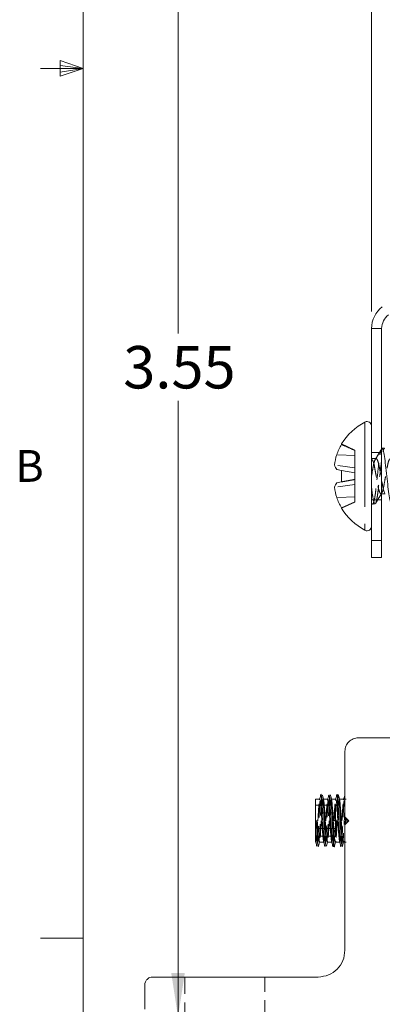
# Model space of a CAD drawing. Units: inches. Extents: x 3 to 133, y 2 to 87.
# Drawn here: x 4 to 12, y 22 to 45 of the extents above; entities that cross this region are included whole.
import ezdxf

# ---------------------------------------------------------------- set-up
doc = ezdxf.new("R2010")
doc.units = ezdxf.units.IN
doc.header["$LTSCALE"] = 8
doc.header["$MEASUREMENT"] = 0
doc.linetypes.add('HIDDEN', pattern=[0.075, 0.05, -0.025])
doc.linetypes.add('PHANTOM', pattern=[0.5, 0.25, -0.05, 0.05, -0.05, 0.05, -0.05])
doc.styles.add('SLDTEXTSTYLE0', font='TXT', dxfattribs={"width": 0.75})
doc.dimstyles.new('SLDDIMSTYLE2', dxfattribs={"dimtxt": 1, "dimasz": 1.04, "dimexe": 0, "dimexo": 0.0625, "dimgap": 0.25, "dimtad": 0, "dimtih": 1, "dimtoh": 1, "dimlfac": 0.125, "dimrnd": 1e-09, "dimzin": 12, "dimdsep": 46, "dimtxsty": 'SLDTEXTSTYLE0', "dimsah": 1, "dimcen": 0.09, "dimadec": 0, "dimazin": 3, "dimtfac": 1, "dimtofl": 0, "dimtmove": 0, "dimatfit": 3, "dimfxl": 0, "dimfrac": 2, "dimtolj": 1, "dimtzin": 12, "dimarcsym": 0})

# ---------------------------------------------------------------- blocks, each defined once
blk = doc.blocks.new('_D_7')
at = {"color": 7, "linetype": 'Continuous', "lineweight": 0}
for p, q in [((28.297, 32.211), (28.297, 18.327)), ((6.467, 21.568), (6.467, 18.327)), ((6.467, 19.327), (15.87, 19.327)), ((28.297, 19.327), (18.456, 19.327))]:
    blk.add_line(p, q, dxfattribs=at)
for points in [[(6.467, 19.327), (7.507, 19.167), (7.507, 19.487)], [(28.297, 19.327), (27.257, 19.487), (27.257, 19.167)]]:
    blk.add_solid(points, dxfattribs=at)
at = {"color": 7, "linetype": 'Continuous', "lineweight": 0, "insert": (15.87, 19.822), "char_height": 1, "attachment_point": 1, "style": 'SLDTEXTSTYLE0'}
blk.add_mtext('2.73', dxfattribs=at)
blk = doc.blocks.new('_D_8')
at = {"color": 7, "linetype": 'Continuous', "lineweight": 0}
for p, q in [((14.857, 50.211), (6.252, 50.211)), ((7.252, 50.211), (7.252, 37.896)), ((7.252, 21.779), (7.252, 36.309))]:
    blk.add_line(p, q, dxfattribs=at)
for points in [[(7.252, 50.211), (7.092, 49.171), (7.412, 49.171)], [(7.252, 21.779), (7.412, 22.819), (7.092, 22.819)]]:
    blk.add_solid(points, dxfattribs=at)
at = {"color": 7, "linetype": 'Continuous', "lineweight": 0, "insert": (5.959, 37.598), "char_height": 1, "attachment_point": 1, "style": 'SLDTEXTSTYLE0'}
blk.add_mtext('3.55', dxfattribs=at)
blk = doc.blocks.new('_D_10')
at = {"color": 7, "linetype": 'Continuous', "lineweight": 0}
for p, q in [((11.817, 38.411), (11.817, 53.424)), ((28.297, 38.411), (28.297, 53.424)), ((11.817, 52.424), (18.683, 52.424)), ((28.297, 52.424), (21.269, 52.424))]:
    blk.add_line(p, q, dxfattribs=at)
for points in [[(11.817, 52.424), (12.857, 52.264), (12.857, 52.584)], [(28.297, 52.424), (27.257, 52.584), (27.257, 52.264)]]:
    blk.add_solid(points, dxfattribs=at)
at = {"color": 7, "linetype": 'Continuous', "lineweight": 0, "insert": (18.683, 52.92), "char_height": 1, "attachment_point": 1, "style": 'SLDTEXTSTYLE0'}
blk.add_mtext('2.06', dxfattribs=at)

msp = doc.modelspace()

# ---------------------------------------------------------------- linework, layer by layer
at = {"color": 7, "linetype": 'Continuous', "lineweight": 0}
for p, q in [((5.01, 85.1366), (5.01, 3.1366)), ((5.01, 44.1366), (4.01, 44.1366)), ((4.4726, 44.3287), (4.4726, 43.956)), ((5.01, 44.1366), (4.4726, 44.3287)), ((5.01, 44.1366), (4.4726, 44.2089)), ((5.01, 44.1366), (4.4726, 44.0541)), ((5.01, 44.1366), (4.4726, 43.956)), ((5.01, 23.6366), (4.01, 23.6366))]:
    msp.add_line(p, q, dxfattribs=at)
at = {"color": 7, "linetype": 'Continuous', "lineweight": 15}
for p, q in [((11.8172, 38.0106), (11.8172, 33.0106)), ((12.0572, 38.0106), (12.0572, 33.0106)), ((11.1122, 35.289), (11.1122, 35.2771)), ((12.0672, 35.1866), (12.0572, 35.1693)), ((12.1227, 35.1866), (12.0672, 35.1866)), ((10.9964, 34.6849), (11.1122, 34.6644)), ((11.1122, 34.6644), (11.1122, 34.3968)), ((11.1122, 34.3968), (10.9964, 34.3764)), ((12.0572, 34.1152), (12.141, 34.1152)), ((11.1122, 33.7841), (11.1122, 33.7722)), ((11.8172, 32.6106), (11.8172, 33.0106)), ((12.0572, 33.0106), (12.0572, 32.6106)), ((12.0572, 32.6106), (11.8172, 32.6106)), ((13.0808, 28.3621), (11.506, 28.3621)), ((11.191, 28.0471), (11.191, 26.5038)), ((11.1847, 27.0089), (11.1879, 27.0162)), ((10.5997, 26.9133), (10.4971, 26.9133)), ((10.7887, 26.9133), (10.6842, 26.9133)), ((10.9776, 26.9133), (10.8732, 26.9133)), ((11.191, 26.9133), (11.0621, 26.9133)), ((11.191, 26.5038), (11.2855, 26.4093)), ((11.2138, 26.4093), (11.2096, 26.4853)), ((10.5139, 26.4093), (10.4981, 26.4093)), ((10.5383, 26.4093), (10.5139, 26.4093)), ((11.2855, 26.4093), (11.191, 26.3148)), ((11.191, 26.3148), (11.191, 23.3542)), ((11.2177, 26.3415), (11.2138, 26.4093)), ((11.2361, 26.4588), (11.2403, 26.3641)), ((11.269, 26.4258), (11.2705, 26.3942)), ((10.5856, 25.9054), (10.69, 25.9054)), ((10.7745, 25.9054), (10.879, 25.9054)), ((10.9635, 25.9054), (11.068, 25.9054)), ((11.1525, 25.9054), (11.191, 25.9054)), ((6.4666, 22.5353), (6.4666, 21.9684)), ((10.5611, 22.7243), (6.6556, 22.7243))]:
    msp.add_line(p, q, dxfattribs=at)
at = {"color": 8, "linetype": 'PHANTOM', "lineweight": 0}
for p, q in [((12.0572, 38.0106), (11.8172, 38.0106)), ((11.6639, 35.8064), (11.6639, 33.2548)), ((11.8172, 33.0106), (12.0572, 33.0106))]:
    msp.add_line(p, q, dxfattribs=at)
at = {"color": 7, "linetype": 'HIDDEN', "lineweight": 0}
for p, q in [((11.8172, 38.0106), (12.0572, 38.0106)), ((11.6639, 34.5306), (11.6639, 35.8064)), ((11.4229, 35.1442), (11.1122, 35.289)), ((11.4229, 35.139), (11.4229, 35.1442)), ((11.4229, 35.0187), (11.4229, 35.139)), ((12.0572, 35.0906), (11.8172, 35.0906)), ((12.0572, 35.1693), (11.9283, 34.9461)), ((11.4229, 35.0187), (10.9964, 35.0337)), ((11.4229, 34.7295), (11.4229, 35.0187)), ((11.9283, 34.9461), (11.8172, 34.9461)), ((11.8527, 34.8946), (11.8203, 34.9452)), ((11.4229, 34.7295), (10.946, 34.7938)), ((11.4229, 34.6097), (11.1122, 34.6644)), ((11.4229, 34.6097), (11.4229, 34.7295)), ((11.4229, 34.4516), (11.4229, 34.6097)), ((11.4229, 34.3318), (11.4229, 34.4516)), ((11.4229, 34.3318), (10.946, 34.2674)), ((11.4229, 34.0425), (11.4229, 34.3318)), ((11.4229, 34.0425), (10.9964, 34.0276)), ((11.4229, 33.9222), (11.1122, 33.7841)), ((11.1122, 33.7722), (11.4229, 33.9171)), ((11.4229, 33.9222), (11.4229, 34.0425)), ((11.4229, 33.9171), (11.4229, 33.9222)), ((11.8172, 33.9706), (12.0572, 33.9706)), ((12.0394, 34.1152), (12.0572, 34.1152)), ((11.8172, 33.8746), (11.9005, 33.8746)), ((12.0572, 33.0106), (11.8172, 33.0106)), ((10.4981, 26.773), (10.9706, 26.773)), ((10.5955, 26.9133), (10.5918, 26.8971)), ((10.6842, 26.9133), (10.68, 26.9133)), ((10.688, 26.8877), (10.68, 26.9132)), ((10.688, 26.8877), (10.68, 26.9132)), ((10.7845, 26.9133), (10.7796, 26.8918)), ((10.7802, 26.8862), (10.7887, 26.9132)), ((10.7802, 26.8862), (10.7887, 26.9132)), ((10.7802, 26.8862), (10.7887, 26.9132)), ((10.8732, 26.9133), (10.869, 26.9133)), ((10.9735, 26.9133), (10.9693, 26.8951)), ((10.9699, 26.8886), (10.9776, 26.9133)), ((10.9699, 26.8886), (10.9776, 26.9133)), ((10.9699, 26.8886), (10.9776, 26.9133)), ((10.9706, 26.5912), (10.9706, 26.773)), ((11.0621, 26.9133), (11.058, 26.9133)), ((11.1625, 26.9133), (11.1588, 26.8974)), ((11.2192, 26.9133), (11.191, 26.9133)), ((10.9706, 26.5912), (10.4981, 26.5912)), ((10.9706, 26.2275), (10.9706, 26.5912)), ((11.1945, 26.3183), (11.2043, 26.4906)), ((10.9706, 26.2275), (10.4981, 26.2275)), ((10.9706, 26.0456), (10.9706, 26.2275)), ((11.2855, 26.4093), (11.1945, 26.3183)), ((11.2855, 26.4093), (11.1945, 26.3183)), ((10.9706, 26.0456), (10.4981, 26.0456)), ((10.5929, 25.929), (10.5856, 25.9054)), ((10.5897, 25.9054), (10.5933, 25.9211)), ((10.686, 25.9315), (10.6942, 25.9054)), ((10.69, 25.9054), (10.6942, 25.9054)), ((10.7787, 25.9054), (10.7829, 25.9236)), ((10.879, 25.9054), (10.8831, 25.9054)), ((10.9718, 25.932), (10.9635, 25.9054)), ((10.9718, 25.932), (10.9635, 25.9054)), ((10.9677, 25.9054), (10.9722, 25.9252)), ((11.065, 25.9283), (11.0721, 25.9054)), ((11.068, 25.9054), (11.0721, 25.9054)), ((11.1566, 25.9054), (11.1613, 25.9255)), ((11.191, 25.9054), (11.2192, 25.9054)), ((7.4115, 22.7253), (7.4115, 21.7784)), ((9.3013, 21.7784), (9.3013, 22.7253))]:
    msp.add_line(p, q, dxfattribs=at)
at = {"color": 7, "linetype": 'Continuous', "lineweight": 15}
for centre, radius, start, end in [((12.4572, 38.0106), 0.64, 126.8699, 180), ((12.4572, 38.0106), 0.4, 126.8699, 180), ((12.342, 34.5306), 1.4448, 117.99377, 148.3387), ((11.7128, 35.7143), 0.1044, 0, 117.99377), ((12.36, 34.5342), 1.4522, 149.22905, 159.88131), ((12.1486, 34.6661), 1.2094, 162.30821, 173.93895), ((11.2792, 34.8819), 0.3447, 194.80759, 214.86797), ((11.2792, 34.1793), 0.3447, 145.13203, 165.19241), ((12.1486, 34.3951), 1.2094, 186.06105, 197.69179), ((12.36, 34.5271), 1.4522, 200.11869, 210.77095), ((12.342, 34.5306), 1.4448, 211.6613, 242.00623), ((11.7128, 33.347), 0.1044, 242.00623, 0)]:
    msp.add_arc(centre, radius, start, end, dxfattribs=at)
at = {"color": 7, "linetype": 'HIDDEN', "lineweight": 0}
for points, knots in [([(11.4229, 35.139), (11.3697, 35.1628), (11.2662, 35.209), (11.1626, 35.2548), (11.1122, 35.2771)], [0, 0, 0, 0, 0.5143015, 1, 1, 1, 1]), ([(11.8386, 33.8864), (11.8407, 33.8818), (11.8519, 33.8577), (11.8717, 33.9141), (11.902, 34.053), (11.9271, 34.2737), (11.9561, 34.5302), (11.9851, 34.7894), (12.01, 35.002), (12.033, 35.1285), (12.0444, 35.1459), (12.0465, 35.1492)], [0, 0, 0, 0, 0.031115, 0.163853, 0.3001423, 0.4309429, 0.5660274, 0.7011119, 0.8319126, 0.9682018, 1, 1, 1, 1]), ([(12.0469, 35.1583), (12.0231, 35.1183), (11.9756, 35.0385), (11.9279, 34.9601), (11.9041, 34.921)], [0, 0, 0, 0, 0.50057367, 1, 1, 1, 1]), ([(11.9277, 33.9238), (11.9377, 33.9665), (11.9574, 34.0502), (11.9827, 34.2744), (12.0116, 34.5302), (12.0406, 34.7884), (12.0657, 35.0057), (12.0959, 35.1572), (12.1139, 35.1769), (12.1227, 35.1866)], [0, 0, 0, 0, 0.1454393, 0.2850215, 0.4291752, 0.5733288, 0.7129111, 0.8583503, 1, 1, 1, 1]), ([(11.8172, 34.5306), (11.8269, 34.5856), (11.8462, 34.6937), (11.8713, 34.8316), (11.9015, 34.9274), (11.9194, 34.9399), (11.9283, 34.9461)], [0, 0, 0, 0, 0.2526201, 0.4969632, 0.7519163, 1, 1, 1, 1]), ([(11.8515, 34.8925), (11.8591, 34.8717), (11.8762, 34.8246), (11.8993, 34.6924), (11.9283, 34.531), (11.9573, 34.3675), (11.9824, 34.2297), (12.0126, 34.1339), (12.0305, 34.1214), (12.0394, 34.1152)], [0, 0, 0, 0, 0.11402473, 0.25863884, 0.40815162, 0.5576644, 0.70227851, 0.85317209, 1, 1, 1, 1]), ([(11.9283, 34.9461), (11.9372, 34.9399), (11.9551, 34.9274), (11.9853, 34.8315), (12.0104, 34.6941), (12.0359, 34.5502), (12.0513, 34.464), (12.0572, 34.4309)], [0, 0, 0, 0, 0.2144311, 0.4347999, 0.6459979, 0.8643501, 1, 1, 1, 1]), ([(12.0576, 34.136), (12.0605, 34.1387), (12.0727, 34.1499), (12.0965, 34.2315), (12.1215, 34.367), (12.1505, 34.5308), (12.1795, 34.6937), (12.2046, 34.8316), (12.2348, 34.9274), (12.2528, 34.9399), (12.2616, 34.9461)], [0, 0, 0, 0, 0.0448971, 0.1838915, 0.3171015, 0.4548239, 0.5925463, 0.7257564, 0.8647507, 1, 1, 1, 1]), ([(11.4229, 34.4516), (11.3697, 34.4422), (11.2662, 34.424), (11.1626, 34.4057), (11.1122, 34.3968)], [0, 0, 0, 0, 0.5143015, 1, 1, 1, 1]), ([(11.8172, 34.2846), (11.8259, 34.2077), (11.8434, 34.0532), (11.8737, 33.9127), (11.8956, 33.857), (11.9089, 33.8877), (11.9131, 33.8973)], [0, 0, 0, 0, 0.2900184, 0.5829877, 0.8683233, 1, 1, 1, 1]), ([(11.9123, 33.8847), (11.9365, 33.926), (11.9848, 34.0081), (12.0337, 34.0899), (12.0581, 34.1306)], [0, 0, 0, 0, 0.5017259, 1, 1, 1, 1]), ([(10.5454, 25.8825), (10.5497, 25.9355), (10.559, 26.0487), (10.5744, 26.349), (10.5887, 26.661), (10.6043, 26.9158), (10.6134, 26.9742), (10.6176, 27.0015)], [0, 0, 0, 0, 0.1852197, 0.3955318, 0.6058781, 0.8161965, 1, 1, 1, 1]), ([(10.5524, 26.4093), (10.5563, 26.4753), (10.5637, 26.6038), (10.5722, 26.7164), (10.5762, 26.7632), (10.5764, 26.7656), (10.5764, 26.7656), (10.5764, 26.7656), (10.5764, 26.7656), (10.5764, 26.7656), (10.5764, 26.7657), (10.5764, 26.7659), (10.5764, 26.7662), (10.5765, 26.7668), (10.5766, 26.7681), (10.5768, 26.7706), (10.5772, 26.7756), (10.578, 26.7855), (10.5796, 26.8043), (10.5829, 26.839), (10.5895, 26.8903), (10.5956, 26.926), (10.5997, 26.9132), (10.5997, 26.9132)], [0, 0, 0, 0, 0.2495757, 0.4866187, 0.4992798, 0.4992875, 0.4992951, 0.4993105, 0.4993411, 0.4994024, 0.499525, 0.4997702, 0.5002606, 0.5012413, 0.5032028, 0.5071259, 0.5149719, 0.5306639, 0.5620459, 0.6247935, 0.7501473, 0.9996903, 1, 1, 1, 1]), ([(10.64, 26.927), (10.6387, 26.9178), (10.6326, 26.8725), (10.6201, 26.6566), (10.6059, 26.3498), (10.5898, 26.0374), (10.58, 25.9181), (10.5751, 25.8584)], [0, 0, 0, 0, 0.0599823, 0.2949723, 0.5299933, 0.7649763, 1, 1, 1, 1]), ([(10.7344, 25.8949), (10.7367, 25.9166), (10.7438, 25.983), (10.7578, 26.2273), (10.7714, 26.5458), (10.7883, 26.8239), (10.7982, 26.9856), (10.8046, 26.992), (10.8057, 26.9931)], [0, 0, 0, 0, 0.1029023, 0.3162709, 0.5296127, 0.7429814, 0.9563345, 1, 1, 1, 1]), ([(10.8287, 26.9261), (10.8256, 26.893), (10.8177, 26.8086), (10.8029, 26.5422), (10.7893, 26.2214), (10.7723, 25.9594), (10.7632, 25.8155), (10.7576, 25.8161), (10.7572, 25.8162)], [0, 0, 0, 0, 0.1370387, 0.3493073, 0.561549, 0.7738174, 0.9860541, 1, 1, 1, 1]), ([(10.9096, 25.7965), (10.9146, 25.8188), (10.9246, 25.8634), (10.9402, 26.1096), (10.9552, 26.4177), (10.9706, 26.7362), (10.9808, 26.8694), (10.9859, 26.9361)], [0, 0, 0, 0, 0.2000137, 0.3999985, 0.600006, 0.800003, 1, 1, 1, 1]), ([(11.0325, 27.0232), (11.0275, 27.0042), (11.0174, 26.9663), (11.0021, 26.7282), (10.9867, 26.4194), (10.9717, 26.1108), (10.9578, 25.8861), (10.9496, 25.846), (10.9464, 25.8302)], [0, 0, 0, 0, 0.1769254, 0.3538415, 0.5307576, 0.707683, 0.8845884, 1, 1, 1, 1]), ([(11.1124, 25.8905), (11.1158, 25.9288), (11.1241, 26.021), (11.1391, 26.297), (11.1529, 26.6157), (11.1698, 26.8795), (11.1789, 26.9966), (11.1844, 27.0084), (11.1847, 27.0089)], [0, 0, 0, 0, 0.1495443, 0.3596449, 0.5697304, 0.7798313, 0.9899057, 1, 1, 1, 1]), ([(10.688, 26.8877), (10.6854, 26.8993), (10.6789, 26.9282), (10.6715, 26.9), (10.6679, 26.8748), (10.6679, 26.8748), (10.6679, 26.8748), (10.6679, 26.8748), (10.6679, 26.8747), (10.6679, 26.8747), (10.6679, 26.8745), (10.6678, 26.8741), (10.6678, 26.8734), (10.6676, 26.872), (10.6672, 26.8691), (10.6664, 26.8631), (10.6648, 26.8501), (10.6615, 26.8204), (10.6548, 26.7471), (10.6442, 26.6071), (10.6366, 26.4752), (10.6328, 26.4093)], [0, 0, 0, 0, 0.1425241, 0.3567507, 0.3567573, 0.3567704, 0.3567967, 0.3568493, 0.3569545, 0.3571649, 0.3575856, 0.358427, 0.3601098, 0.3634754, 0.3702066, 0.3836692, 0.4105931, 0.4644284, 0.571985, 0.785983, 1, 1, 1, 1]), ([(10.7414, 26.4093), (10.7452, 26.4753), (10.7527, 26.6039), (10.7612, 26.7166), (10.7652, 26.7634), (10.7654, 26.7658), (10.7654, 26.7658), (10.7654, 26.7658), (10.7654, 26.7658), (10.7654, 26.7659), (10.7654, 26.766), (10.7654, 26.7661), (10.7654, 26.7664), (10.7655, 26.7671), (10.7656, 26.7683), (10.7658, 26.7709), (10.7662, 26.7759), (10.767, 26.7857), (10.7686, 26.8045), (10.7719, 26.8393), (10.7748, 26.8607), (10.7767, 26.875)], [0, 0, 0, 0, 0.33259104, 0.6486942, 0.66573924, 0.66574945, 0.66575966, 0.66578008, 0.66582091, 0.66590259, 0.66606594, 0.66639263, 0.66704602, 0.66835279, 0.67096635, 0.67619347, 0.6866477, 0.70755595, 0.74937007, 0.8329762, 1, 1, 1, 1]), ([(10.8766, 26.889), (10.8741, 26.8999), (10.8677, 26.928), (10.8605, 26.9), (10.8569, 26.8749), (10.8569, 26.8749), (10.8569, 26.8749), (10.8569, 26.8749), (10.8569, 26.8749), (10.8569, 26.8748), (10.8569, 26.8746), (10.8568, 26.8743), (10.8567, 26.8736), (10.8566, 26.8721), (10.8562, 26.8693), (10.8554, 26.8633), (10.8538, 26.8503), (10.8505, 26.8206), (10.8438, 26.7474), (10.8332, 26.6073), (10.8256, 26.4753), (10.8218, 26.4093)], [0, 0, 0, 0, 0.1364709, 0.3519061, 0.3519127, 0.351926, 0.3519524, 0.3520054, 0.3521113, 0.352323, 0.3527465, 0.3535935, 0.3552876, 0.3586757, 0.3654519, 0.3790043, 0.406108, 0.4603028, 0.5685777, 0.7842283, 1, 1, 1, 1]), ([(10.9304, 26.4093), (10.9342, 26.4752), (10.9417, 26.6038), (10.9501, 26.7163), (10.9541, 26.7632), (10.9543, 26.7655), (10.9543, 26.7655), (10.9543, 26.7655), (10.9543, 26.7656), (10.9543, 26.7656), (10.9543, 26.7657), (10.9543, 26.7658), (10.9544, 26.7662), (10.9544, 26.7668), (10.9545, 26.7681), (10.9547, 26.7706), (10.9551, 26.7756), (10.9559, 26.7854), (10.9575, 26.8043), (10.9608, 26.8386), (10.9675, 26.8951), (10.9736, 26.906), (10.9776, 26.9133)], [0, 0, 0, 0, 0.2494769, 0.486534, 0.4991988, 0.4992065, 0.4992141, 0.4992295, 0.4992601, 0.4993215, 0.4994442, 0.4996896, 0.5001803, 0.5011618, 0.5031249, 0.507051, 0.5149032, 0.5306075, 0.5620143, 0.6248112, 0.7502632, 1, 1, 1, 1]), ([(11.0459, 26.8749), (11.0459, 26.8749), (11.0459, 26.8749), (11.0459, 26.8749), (11.0459, 26.8749), (11.0459, 26.8749), (11.0459, 26.8748), (11.0459, 26.8747), (11.0459, 26.8746), (11.0458, 26.8742), (11.0457, 26.8735), (11.0455, 26.8721), (11.0451, 26.8692), (11.0443, 26.8632), (11.0428, 26.8502), (11.0395, 26.8205), (11.0327, 26.7472), (11.0222, 26.6071), (11.0146, 26.4752), (11.0108, 26.4093)], [0, 0, 0, 0, 0.00001022, 0.00003067, 0.00007157, 0.00015336, 0.00031694, 0.00064411, 0.00129845, 0.00260712, 0.00522447, 0.01045918, 0.02092865, 0.04186753, 0.08374357, 0.1674762, 0.33476384, 0.66744398, 1, 1, 1, 1]), ([(11.0653, 26.89), (11.0629, 26.9055), (11.0604, 26.921), (11.058, 26.9132), (11.058, 26.9132)], [0, 0, 0, 0, 0.9982324, 1, 1, 1, 1]), ([(11.1194, 26.4093), (11.1218, 26.4512), (11.1275, 26.5513), (11.1367, 26.6909), (11.1441, 26.7716), (11.1466, 26.8029), (11.1466, 26.8029), (11.1466, 26.8029), (11.1466, 26.8029), (11.1466, 26.803), (11.1466, 26.8031), (11.1467, 26.8033), (11.1467, 26.8037), (11.1468, 26.8046), (11.1469, 26.8063), (11.1472, 26.8096), (11.1477, 26.8163), (11.1489, 26.829), (11.1513, 26.8525), (11.1565, 26.8896), (11.1621, 26.9166), (11.1659, 26.9103), (11.1667, 26.909)], [0, 0, 0, 0, 0.1587391, 0.3800082, 0.5702009, 0.5702067, 0.5702183, 0.5702416, 0.5702882, 0.5703814, 0.5705678, 0.5709406, 0.5716862, 0.5731774, 0.5761598, 0.5821247, 0.5940546, 0.6179146, 0.6656315, 0.7610202, 0.9512133, 1, 1, 1, 1]), ([(11.191, 26.7164), (11.189, 26.6803), (11.1816, 26.5521), (11.1706, 26.2955), (11.1541, 25.9961), (11.1445, 25.8908), (11.1396, 25.8382)], [0, 0, 0, 0, 0.1153431, 0.4102142, 0.7051062, 1, 1, 1, 1]), ([(10.5122, 25.9178), (10.5144, 25.9285), (10.5189, 25.9499), (10.5249, 26.0101), (10.5318, 26.0894), (10.539, 26.1875), (10.5462, 26.2983), (10.5504, 26.3739), (10.5524, 26.4093)], [0, 0, 0, 0, 0.1662313, 0.3331056, 0.4865319, 0.6662279, 0.8436977, 1, 1, 1, 1]), ([(10.6328, 26.4093), (10.629, 26.3434), (10.6215, 26.2148), (10.6131, 26.1021), (10.609, 26.0553), (10.6088, 26.0529), (10.6088, 26.0529), (10.6088, 26.0529), (10.6088, 26.0529), (10.6088, 26.0528), (10.6088, 26.0527), (10.6088, 26.0526), (10.6088, 26.0523), (10.6087, 26.0516), (10.6086, 26.0504), (10.6084, 26.0478), (10.608, 26.0428), (10.6072, 26.033), (10.6056, 26.0142), (10.6024, 25.9794), (10.5995, 25.958), (10.5975, 25.9437)], [0, 0, 0, 0, 0.3325073, 0.6485686, 0.6656308, 0.665641, 0.6656512, 0.6656717, 0.6657125, 0.6657942, 0.6659576, 0.6662844, 0.666938, 0.6682452, 0.6708596, 0.6760884, 0.6865461, 0.7074611, 0.7492888, 0.8329221, 1, 1, 1, 1]), ([(10.686, 25.9315), (10.6887, 25.9197), (10.6953, 25.8904), (10.7027, 25.9187), (10.7063, 25.9438), (10.7063, 25.9438), (10.7063, 25.9439), (10.7063, 25.9439), (10.7063, 25.9439), (10.7063, 25.944), (10.7063, 25.9442), (10.7064, 25.9445), (10.7065, 25.9452), (10.7067, 25.9466), (10.707, 25.9495), (10.7078, 25.9555), (10.7094, 25.9685), (10.7127, 25.9982), (10.7194, 26.0715), (10.73, 26.2115), (10.7376, 26.3434), (10.7414, 26.4093)], [0, 0, 0, 0, 0.145523, 0.3589506, 0.3589571, 0.3589702, 0.3589964, 0.3590488, 0.3591536, 0.3593632, 0.3597824, 0.3606208, 0.3622976, 0.3656512, 0.3723584, 0.3857728, 0.4126004, 0.4662434, 0.5734157, 0.7866821, 1, 1, 1, 1]), ([(10.8218, 26.4093), (10.8179, 26.3433), (10.8122, 26.2441), (10.8041, 26.1287), (10.7999, 26.0773), (10.7979, 26.0539), (10.7978, 26.053), (10.7978, 26.053), (10.7978, 26.053), (10.7978, 26.053), (10.7978, 26.053), (10.7978, 26.0529), (10.7978, 26.0527), (10.7978, 26.0524), (10.7977, 26.0518), (10.7976, 26.0505), (10.7974, 26.048), (10.797, 26.043), (10.7962, 26.0331), (10.7946, 26.0143), (10.7913, 25.9796), (10.7847, 25.9283), (10.7786, 25.8926), (10.7745, 25.9054), (10.7745, 25.9054)], [0, 0, 0, 0, 0.2493841, 0.3742981, 0.4954215, 0.4998487, 0.4998564, 0.499864, 0.4998793, 0.49991, 0.4999712, 0.5000936, 0.5003385, 0.5008283, 0.501808, 0.5037672, 0.5076857, 0.5155226, 0.5311964, 0.5625422, 0.6252171, 0.7504257, 0.9996803, 1, 1, 1, 1]), ([(10.8952, 25.9437), (10.8952, 25.9437), (10.8952, 25.9437), (10.8952, 25.9437), (10.8952, 25.9437), (10.8952, 25.9437), (10.8952, 25.9437), (10.8952, 25.9438), (10.8953, 25.944), (10.8953, 25.9443), (10.8954, 25.945), (10.8956, 25.9465), (10.896, 25.9493), (10.8968, 25.9553), (10.8984, 25.9683), (10.9016, 25.998), (10.9084, 26.0714), (10.919, 26.2115), (10.9266, 26.3434), (10.9304, 26.4093)], [0, 0, 0, 0, 0.0000102, 0.0000307, 0.0000716, 0.0001533, 0.0003169, 0.000644, 0.0012983, 0.0026067, 0.0052237, 0.0104577, 0.0209257, 0.0418616, 0.0837316, 0.1674523, 0.3347159, 0.6674889, 1, 1, 1, 1]), ([(11.0108, 26.4093), (11.0069, 26.3433), (11.0011, 26.244), (10.993, 26.1286), (10.9888, 26.0772), (10.9869, 26.0539), (10.9868, 26.0531), (10.9868, 26.0531), (10.9868, 26.0531), (10.9868, 26.053), (10.9868, 26.053), (10.9868, 26.0529), (10.9868, 26.0528), (10.9868, 26.0524), (10.9867, 26.0518), (10.9866, 26.0505), (10.9864, 26.048), (10.986, 26.043), (10.9852, 26.0331), (10.9836, 26.0143), (10.9803, 25.9795), (10.9774, 25.958), (10.9755, 25.9437)], [0, 0, 0, 0, 0.3319936, 0.4993488, 0.6598798, 0.6657702, 0.6657804, 0.6657907, 0.6658111, 0.6658519, 0.6659336, 0.6660969, 0.6664236, 0.6670769, 0.6683836, 0.6709969, 0.6762235, 0.6866768, 0.7075832, 0.7493935, 0.8329919, 1, 1, 1, 1]), ([(11.065, 25.9283), (11.0673, 25.9181), (11.0736, 25.8908), (11.0807, 25.9187), (11.0842, 25.9438), (11.0842, 25.9438), (11.0842, 25.9438), (11.0842, 25.9438), (11.0842, 25.9439), (11.0842, 25.944), (11.0843, 25.9441), (11.0843, 25.9445), (11.0844, 25.9452), (11.0846, 25.9466), (11.085, 25.9495), (11.0858, 25.9555), (11.0874, 25.9685), (11.0906, 25.9981), (11.0974, 26.0714), (11.108, 26.2115), (11.1156, 26.3434), (11.1194, 26.4093)], [0, 0, 0, 0, 0.1298979, 0.347076, 0.3470827, 0.347096, 0.3471227, 0.347176, 0.3472827, 0.3474961, 0.3479229, 0.3487764, 0.3504835, 0.3538976, 0.3607258, 0.3743823, 0.4016941, 0.456305, 0.5654115, 0.7826283, 1, 1, 1, 1]), ([(10.4981, 25.9184), (10.5005, 25.9099), (10.5029, 25.9013), (10.5052, 25.9055), (10.5053, 25.9055)], [0, 0, 0, 0, 0.9875872, 1, 1, 1, 1]), ([(10.8749, 25.9318), (10.8776, 25.9142), (10.8804, 25.8966), (10.8831, 25.9054), (10.8831, 25.9054)], [0, 0, 0, 0, 0.9982898, 1, 1, 1, 1]), ([(11.1525, 25.9139), (11.154, 25.9104), (11.1568, 25.9039), (11.1593, 25.9222), (11.1605, 25.9306)], [0, 0, 0, 0, 0.5403745, 1, 1, 1, 1])]:
    msp.add_open_spline(points, degree=3, knots=knots, dxfattribs=at)
at = {"color": 7, "linetype": 'Continuous', "lineweight": 15}
for points, knots in [([(12.0672, 35.1866), (12.076, 35.1769), (12.094, 35.1572), (12.1242, 35.0057), (12.1493, 34.7883), (12.1783, 34.5308), (12.2073, 34.2724), (12.2323, 34.0574), (12.2579, 33.9225), (12.2717, 33.9043), (12.2764, 33.8982)], [0, 0, 0, 0, 0.1319181, 0.26736548, 0.39735819, 0.53160826, 0.66585834, 0.79585105, 0.93129843, 1, 1, 1, 1]), ([(12.0572, 34.4309), (12.0608, 34.4103), (12.0739, 34.337), (12.0933, 34.2324), (12.1169, 34.1507), (12.1287, 34.1396), (12.1314, 34.1372)], [0, 0, 0, 0, 0.1431979, 0.5088843, 0.8904496, 1, 1, 1, 1]), ([(10.6177, 27.0101), (10.6134, 26.9912), (10.606, 26.9589), (10.5986, 26.9267), (10.5955, 26.9133)], [0, 0, 0, 0, 0.5843156, 1, 1, 1, 1]), ([(10.6176, 27.0015), (10.6183, 27.0069), (10.6238, 27.0549), (10.6357, 27.0001), (10.6495, 26.8264), (10.6662, 26.5342), (10.6799, 26.2121), (10.6968, 25.9468), (10.7081, 25.7987), (10.7161, 25.811), (10.7187, 25.815)], [0, 0, 0, 0, 0.0190681, 0.1702347, 0.3213968, 0.4725644, 0.6237164, 0.774884, 0.9260302, 1, 1, 1, 1]), ([(10.7501, 25.815), (10.7475, 25.811), (10.7396, 25.7989), (10.7283, 25.947), (10.7114, 26.2117), (10.6977, 26.5358), (10.681, 26.8205), (10.6684, 27.0031), (10.6593, 27.0061), (10.6555, 27.0074)], [0, 0, 0, 0, 0.0780782, 0.2393412, 0.4006271, 0.5618964, 0.7231823, 0.8844623, 1, 1, 1, 1]), ([(10.6884, 26.8948), (10.6841, 26.9137), (10.6754, 26.9516), (10.6668, 26.9895), (10.6625, 27.0085)], [0, 0, 0, 0, 0.4986092, 1, 1, 1, 1]), ([(10.8057, 27.0062), (10.8014, 26.9871), (10.7943, 26.9561), (10.7872, 26.9251), (10.7845, 26.9133)], [0, 0, 0, 0, 0.6169933, 1, 1, 1, 1]), ([(10.7887, 26.9132), (10.7887, 26.9132), (10.7926, 26.926), (10.7972, 26.9), (10.8007, 26.8749), (10.8007, 26.8749), (10.8007, 26.8749), (10.8007, 26.8749), (10.8008, 26.8748), (10.8008, 26.8748), (10.8008, 26.8746), (10.8008, 26.8742), (10.8009, 26.8735), (10.8011, 26.8721), (10.8015, 26.8692), (10.8023, 26.8632), (10.8039, 26.8503), (10.8071, 26.8206), (10.8139, 26.7474), (10.8245, 26.6073), (10.8321, 26.4753), (10.8359, 26.4093)], [0, 0, 0, 0, 0.0001398, 0.2496101, 0.2496177, 0.2496331, 0.2496637, 0.249725, 0.2498476, 0.2500928, 0.2505831, 0.2515638, 0.2535252, 0.2574481, 0.2652938, 0.2809853, 0.3123668, 0.3751155, 0.50048, 0.7501356, 1, 1, 1, 1]), ([(10.8132, 27.0062), (10.8149, 27.011), (10.8219, 27.0306), (10.8325, 26.9042), (10.8491, 26.6564), (10.8632, 26.3348), (10.8795, 26.0378), (10.8939, 25.8225), (10.9044, 25.8052), (10.9096, 25.7965)], [0, 0, 0, 0, 0.0508331, 0.2090263, 0.3672163, 0.5254212, 0.683607, 0.8418179, 1, 1, 1, 1]), ([(10.9464, 25.8302), (10.9446, 25.8169), (10.9379, 25.7656), (10.9253, 25.8361), (10.911, 26.0342), (10.8947, 26.3358), (10.8806, 26.6561), (10.864, 26.9043), (10.8533, 27.0307), (10.8463, 27.0109), (10.8446, 27.0061)], [0, 0, 0, 0, 0.0521009, 0.2019182, 0.3517628, 0.5015836, 0.6514225, 0.8012473, 0.9510751, 1, 1, 1, 1]), ([(10.877, 26.8965), (10.8727, 26.9153), (10.864, 26.9531), (10.8554, 26.9909), (10.8511, 27.0098)], [0, 0, 0, 0, 0.498737, 1, 1, 1, 1]), ([(10.9955, 27.0096), (10.9911, 26.9905), (10.9838, 26.9584), (10.9764, 26.9262), (10.9735, 26.9133)], [0, 0, 0, 0, 0.5958753, 1, 1, 1, 1]), ([(10.9954, 26.991), (10.9973, 27.004), (11.0042, 27.0521), (11.0167, 26.9735), (11.0313, 26.7671), (11.0473, 26.4621), (11.0616, 26.1431), (11.078, 25.9023), (11.0885, 25.784), (11.0952, 25.8059), (11.0966, 25.8104)], [0, 0, 0, 0, 0.0556787, 0.2064862, 0.3573155, 0.5081186, 0.6589491, 0.8097556, 0.9605804, 1, 1, 1, 1]), ([(11.0657, 26.8978), (11.0614, 26.9166), (11.0527, 26.9542), (11.0442, 26.9919), (11.0399, 27.0107)], [0, 0, 0, 0, 0.49891921, 1, 1, 1, 1]), ([(11.1354, 25.8279), (11.1315, 25.8119), (11.1223, 25.7739), (11.1094, 25.8981), (11.0932, 26.1438), (11.0788, 26.4635), (11.0628, 26.7607), (11.0505, 26.9598), (11.0426, 26.9829), (11.0399, 26.9909)], [0, 0, 0, 0, 0.116312, 0.2763689, 0.4364064, 0.5964693, 0.7565031, 0.9165647, 1, 1, 1, 1]), ([(11.1847, 27.0105), (11.1804, 26.9916), (11.173, 26.9591), (11.1656, 26.9268), (11.1625, 26.9133)], [0, 0, 0, 0, 0.5827056, 1, 1, 1, 1]), ([(10.5997, 26.9132), (10.604, 26.9066), (10.6082, 26.9), (10.6118, 26.8749), (10.6118, 26.8749), (10.6118, 26.8749), (10.6118, 26.8749), (10.6118, 26.8749), (10.6118, 26.8748), (10.6118, 26.8746), (10.6119, 26.8743), (10.612, 26.8736), (10.6122, 26.8721), (10.6125, 26.8693), (10.6133, 26.8632), (10.6149, 26.8503), (10.6182, 26.8205), (10.6249, 26.7472), (10.6355, 26.6071), (10.6431, 26.4752), (10.6469, 26.4093)], [0, 0, 0, 0, 0.2495269, 0.2495346, 0.24955, 0.2495807, 0.2496421, 0.2497648, 0.2500104, 0.2505015, 0.2514837, 0.2534482, 0.2573772, 0.2652352, 0.2809511, 0.3123817, 0.3752282, 0.5007878, 0.7504562, 1, 1, 1, 1]), ([(10.7273, 26.4093), (10.7235, 26.4753), (10.7177, 26.5746), (10.7096, 26.69), (10.7054, 26.7414), (10.7034, 26.7647), (10.7034, 26.7655), (10.7034, 26.7655), (10.7034, 26.7655), (10.7034, 26.7656), (10.7033, 26.7656), (10.7033, 26.7657), (10.7033, 26.7658), (10.7033, 26.7662), (10.7033, 26.7668), (10.7032, 26.7681), (10.703, 26.7706), (10.7026, 26.7756), (10.7017, 26.7854), (10.7001, 26.8044), (10.6968, 26.8381), (10.6927, 26.8768), (10.6894, 26.8846), (10.688, 26.8877)], [0, 0, 0, 0, 0.2987786, 0.4492826, 0.5937826, 0.5990759, 0.5990851, 0.5990943, 0.5991127, 0.5991494, 0.5992229, 0.5993699, 0.5996638, 0.6002517, 0.6014275, 0.6037791, 0.6084823, 0.6178886, 0.6367011, 0.6743239, 0.7495496, 0.899831, 1, 1, 1, 1]), ([(10.9163, 26.4093), (10.9124, 26.4753), (10.905, 26.6039), (10.8965, 26.7166), (10.8925, 26.7634), (10.8923, 26.7658), (10.8923, 26.7658), (10.8923, 26.7658), (10.8923, 26.7658), (10.8923, 26.7659), (10.8923, 26.766), (10.8923, 26.7661), (10.8923, 26.7664), (10.8922, 26.7671), (10.8921, 26.7684), (10.8919, 26.7709), (10.8915, 26.7759), (10.8907, 26.7857), (10.8891, 26.8046), (10.8858, 26.8383), (10.8816, 26.8778), (10.8781, 26.8857), (10.8766, 26.889)], [0, 0, 0, 0, 0.2965304, 0.5782544, 0.5934341, 0.5934432, 0.5934523, 0.5934705, 0.5935069, 0.5935797, 0.5937252, 0.5940164, 0.5945986, 0.5957632, 0.5980923, 0.6027505, 0.6120669, 0.6306995, 0.6679626, 0.7424692, 0.8913143, 1, 1, 1, 1]), ([(10.9776, 26.9133), (10.9819, 26.9066), (10.9862, 26.9), (10.9897, 26.8748), (10.9897, 26.8748), (10.9897, 26.8748), (10.9897, 26.8748), (10.9897, 26.8748), (10.9898, 26.8747), (10.9898, 26.8745), (10.9898, 26.8741), (10.9899, 26.8734), (10.9901, 26.872), (10.9905, 26.8691), (10.9913, 26.8631), (10.9929, 26.8501), (10.9961, 26.8204), (11.0029, 26.7471), (11.0135, 26.6071), (11.0211, 26.4752), (11.0249, 26.4093)], [0, 0, 0, 0, 0.2498817, 0.2498893, 0.2499047, 0.2499353, 0.2499967, 0.2501193, 0.2503646, 0.2508553, 0.2518366, 0.2537993, 0.2577245, 0.2655751, 0.2812763, 0.3126772, 0.3754647, 0.5009065, 0.7504576, 1, 1, 1, 1]), ([(11.1052, 26.4093), (11.1014, 26.4752), (11.094, 26.6038), (11.0855, 26.7164), (11.0815, 26.7632), (11.0813, 26.7655), (11.0813, 26.7656), (11.0813, 26.7656), (11.0813, 26.7656), (11.0813, 26.7656), (11.0813, 26.7657), (11.0813, 26.7659), (11.0813, 26.7662), (11.0812, 26.7668), (11.0811, 26.7681), (11.0809, 26.7706), (11.0805, 26.7756), (11.0797, 26.7854), (11.0781, 26.8044), (11.0748, 26.8382), (11.0705, 26.8784), (11.0669, 26.8865), (11.0653, 26.89)], [0, 0, 0, 0, 0.2939951, 0.573267, 0.5881784, 0.5881874, 0.5881965, 0.5882145, 0.5882506, 0.5883229, 0.5884673, 0.5887562, 0.5893341, 0.5904898, 0.5928011, 0.5974238, 0.6066692, 0.6251599, 0.662139, 0.7360778, 0.8837887, 1, 1, 1, 1]), ([(10.4981, 26.1022), (10.4981, 26.1507), (10.4981, 26.2477), (10.4981, 26.3554), (10.4981, 26.4093)], [0, 0, 0, 0, 0.499732, 1, 1, 1, 1]), ([(10.5677, 25.8288), (10.565, 25.8137), (10.5571, 25.77), (10.5446, 25.8698), (10.5291, 26.0968), (10.5189, 26.3051), (10.5139, 26.4093)], [0, 0, 0, 0, 0.1489686, 0.4326593, 0.7163211, 1, 1, 1, 1]), ([(10.5856, 25.9054), (10.5856, 25.9054), (10.5816, 25.8926), (10.577, 25.9187), (10.5735, 25.9438), (10.5735, 25.9438), (10.5735, 25.9438), (10.5735, 25.9438), (10.5735, 25.9438), (10.5734, 25.9439), (10.5734, 25.9441), (10.5734, 25.9445), (10.5733, 25.9451), (10.5731, 25.9466), (10.5727, 25.9494), (10.5719, 25.9554), (10.5703, 25.9684), (10.5671, 25.9981), (10.5603, 26.0713), (10.5497, 26.2114), (10.5421, 26.3433), (10.5383, 26.4093)], [0, 0, 0, 0, 0.0002249, 0.2497188, 0.2497264, 0.2497417, 0.2497724, 0.2498337, 0.2499563, 0.2502014, 0.2506917, 0.2516724, 0.2536337, 0.2575563, 0.2654016, 0.281092, 0.3124717, 0.3752165, 0.5005734, 0.7501778, 1, 1, 1, 1]), ([(10.6469, 26.4093), (10.6508, 26.3433), (10.6565, 26.244), (10.6646, 26.1286), (10.6688, 26.0772), (10.6708, 26.0539), (10.6709, 26.0531), (10.6709, 26.0531), (10.6709, 26.0531), (10.6709, 26.0531), (10.6709, 26.053), (10.6709, 26.0529), (10.6709, 26.0528), (10.6709, 26.0525), (10.671, 26.0518), (10.6711, 26.0506), (10.6713, 26.048), (10.6717, 26.043), (10.6725, 26.0332), (10.6741, 26.0142), (10.6774, 25.9805), (10.6814, 25.9422), (10.6847, 25.9345), (10.686, 25.9315)], [0, 0, 0, 0, 0.3002034, 0.4515073, 0.5966582, 0.6019802, 0.6019894, 0.6019987, 0.6020171, 0.602054, 0.6021279, 0.6022756, 0.602571, 0.6031618, 0.6043433, 0.6067065, 0.6114327, 0.6208852, 0.6397901, 0.6775977, 0.7531927, 0.9042121, 1, 1, 1, 1]), ([(10.7745, 25.9054), (10.7703, 25.912), (10.766, 25.9186), (10.7625, 25.9437), (10.7625, 25.9437), (10.7625, 25.9437), (10.7625, 25.9437), (10.7624, 25.9438), (10.7624, 25.9438), (10.7624, 25.944), (10.7624, 25.9444), (10.7623, 25.9451), (10.7621, 25.9465), (10.7617, 25.9494), (10.7609, 25.9554), (10.7593, 25.9683), (10.756, 25.9981), (10.7493, 26.0714), (10.7387, 26.2115), (10.7311, 26.3434), (10.7273, 26.4093)], [0, 0, 0, 0, 0.2494149, 0.2494226, 0.2494379, 0.2494686, 0.24953, 0.2496528, 0.2498984, 0.2503896, 0.2513719, 0.2533366, 0.257266, 0.2651248, 0.2808424, 0.3122763, 0.3751295, 0.5007023, 0.7504332, 1, 1, 1, 1]), ([(10.8359, 26.4093), (10.8397, 26.3432), (10.8455, 26.2441), (10.8536, 26.1287), (10.8578, 26.0773), (10.8598, 26.0538), (10.8598, 26.053), (10.8598, 26.053), (10.8598, 26.053), (10.8598, 26.053), (10.8599, 26.0529), (10.8599, 26.0528), (10.8599, 26.0527), (10.8599, 26.0524), (10.8599, 26.0517), (10.86, 26.0505), (10.8602, 26.0479), (10.8606, 26.0429), (10.8615, 26.0331), (10.8631, 26.0142), (10.8663, 25.9805), (10.8703, 25.9425), (10.8736, 25.9348), (10.8749, 25.9318)], [0, 0, 0, 0, 0.3012313, 0.4520452, 0.5983758, 0.6037296, 0.6037388, 0.6037481, 0.6037666, 0.6038035, 0.6038775, 0.6040253, 0.6043211, 0.6049125, 0.6060954, 0.6084612, 0.6131929, 0.6226561, 0.6415824, 0.6794329, 0.7551139, 0.9063054, 1, 1, 1, 1]), ([(10.9635, 25.9054), (10.9635, 25.9054), (10.9595, 25.8926), (10.9549, 25.9187), (10.9514, 25.9438), (10.9514, 25.9438), (10.9514, 25.9438), (10.9514, 25.9439), (10.9514, 25.9439), (10.9514, 25.944), (10.9514, 25.9442), (10.9513, 25.9445), (10.9512, 25.9452), (10.951, 25.9466), (10.9506, 25.9495), (10.9498, 25.9555), (10.9483, 25.9685), (10.945, 25.9982), (10.9382, 26.0715), (10.9277, 26.2115), (10.9201, 26.3434), (10.9163, 26.4093)], [0, 0, 0, 0, 0.0002917, 0.2499475, 0.2499552, 0.2499705, 0.2500012, 0.2500625, 0.2501851, 0.2504303, 0.2509207, 0.2519015, 0.2538632, 0.2577865, 0.2656332, 0.2813266, 0.3127121, 0.3754685, 0.5008485, 0.7503786, 1, 1, 1, 1]), ([(11.0249, 26.4093), (11.0287, 26.3433), (11.0345, 26.244), (11.0426, 26.1286), (11.0468, 26.0771), (11.0488, 26.0538), (11.0488, 26.0529), (11.0488, 26.0529), (11.0488, 26.0529), (11.0488, 26.0529), (11.0488, 26.0529), (11.0488, 26.0528), (11.0489, 26.0526), (11.0489, 26.0523), (11.0489, 26.0517), (11.049, 26.0504), (11.0492, 26.0479), (11.0496, 26.0429), (11.0504, 26.0331), (11.0521, 26.0141), (11.0553, 25.9803), (11.0597, 25.9399), (11.0633, 25.9319), (11.065, 25.9283)], [0, 0, 0, 0, 0.2928621, 0.440381, 0.5821878, 0.5874024, 0.5874114, 0.5874204, 0.5874384, 0.5874744, 0.5875464, 0.5876904, 0.5879783, 0.5885543, 0.5897061, 0.5920099, 0.5966174, 0.6058323, 0.624262, 0.6611194, 0.7348146, 0.8820386, 1, 1, 1, 1]), ([(11.1052, 26.4093), (11.1086, 26.3502), (11.1158, 26.2257), (11.1273, 26.0694), (11.1352, 25.9849), (11.1395, 25.9508), (11.1408, 25.9415), (11.1414, 25.9379), (11.1415, 25.9368), (11.1416, 25.9364), (11.1416, 25.9362), (11.1416, 25.9362), (11.1416, 25.9361), (11.1416, 25.9361), (11.1416, 25.9361), (11.1417, 25.9358), (11.1421, 25.9333), (11.1433, 25.927), (11.1468, 25.9105), (11.15, 25.9124), (11.1525, 25.9139)], [0, 0, 0, 0, 0.2240536, 0.4714743, 0.6787413, 0.7355776, 0.7640014, 0.7711077, 0.7746609, 0.7755492, 0.7759933, 0.7761043, 0.7761599, 0.7761737, 0.7761807, 0.7761885, 0.7795324, 0.8047996, 0.8511331, 1, 1, 1, 1]), ([(10.4981, 26.1022), (10.5031, 26.018), (10.5112, 25.88), (10.5192, 25.8448), (10.5223, 25.831)], [0, 0, 0, 0, 0.6102612, 1, 1, 1, 1]), ([(10.4981, 25.9184), (10.4981, 25.9198), (10.4981, 25.9224), (10.4981, 25.9749), (10.4981, 26.0513), (10.4981, 26.1022)], [0, 0, 0, 0, 0.2514209, 0.5008161, 1, 1, 1, 1]), ([(10.4963, 25.9261), (10.5006, 25.9072), (10.5093, 25.8693), (10.518, 25.8313), (10.5223, 25.8123)], [0, 0, 0, 0, 0.4988749, 1, 1, 1, 1]), ([(10.5677, 25.809), (10.572, 25.8277), (10.5793, 25.8599), (10.5866, 25.892), (10.5897, 25.9054)], [0, 0, 0, 0, 0.5825478, 1, 1, 1, 1]), ([(10.6855, 25.9252), (10.6898, 25.9064), (10.6984, 25.8687), (10.707, 25.8309), (10.7114, 25.8119)], [0, 0, 0, 0, 0.4990449, 1, 1, 1, 1]), ([(10.7572, 25.8113), (10.7615, 25.8301), (10.7686, 25.8615), (10.7758, 25.8928), (10.7787, 25.9054)], [0, 0, 0, 0, 0.5980837, 1, 1, 1, 1]), ([(10.8743, 25.926), (10.8786, 25.9069), (10.8874, 25.8687), (10.8961, 25.8305), (10.9005, 25.8113)], [0, 0, 0, 0, 0.4985564, 1, 1, 1, 1]), ([(10.9464, 25.8121), (10.9507, 25.831), (10.9577, 25.8622), (10.9649, 25.8932), (10.9677, 25.9054)], [0, 0, 0, 0, 0.6078474, 1, 1, 1, 1]), ([(11.0644, 25.9213), (11.0687, 25.9023), (11.0774, 25.8644), (11.086, 25.8264), (11.0904, 25.8074)], [0, 0, 0, 0, 0.4988918, 1, 1, 1, 1]), ([(11.1353, 25.812), (11.1396, 25.831), (11.1467, 25.8621), (11.1538, 25.8932), (11.1566, 25.9054)], [0, 0, 0, 0, 0.6094829, 1, 1, 1, 1])]:
    msp.add_open_spline(points, degree=3, knots=knots, dxfattribs=at)
for points in [[(11.191, 28.0471), (11.1958, 28.0884), (11.2052, 28.1709), (11.2781, 28.275), (11.3822, 28.3479), (11.4647, 28.3573), (11.506, 28.3621)], [(10.4981, 26.9133), (10.4981, 26.9057), (10.4981, 26.8905), (10.4981, 26.774), (10.4981, 26.6074), (10.4981, 26.4754), (10.4981, 26.4093)], [(11.191, 23.3542), (11.1816, 23.2717), (11.1626, 23.1066), (11.017, 22.8984), (10.8088, 22.7527), (10.6437, 22.7338), (10.5611, 22.7243)], [(6.4666, 22.5353), (6.4695, 22.5601), (6.4752, 22.6096), (6.5189, 22.6721), (6.5813, 22.7158), (6.6308, 22.7214), (6.6556, 22.7243)]]:
    msp.add_open_spline(points, degree=3, dxfattribs=at)

# ---------------------------------------------------------------- texts
at = {"color": 7, "linetype": 'Continuous', "lineweight": 0, "insert": (3.4112, 35.146), "char_height": 0.75, "attachment_point": 1, "style": 'SLDTEXTSTYLE0'}
msp.add_mtext('B', dxfattribs=at)

# ---------------------------------------------------------------- dimensions: what is measured, and where the dimension line sits
at = {"color": 7, "linetype": 'Continuous', "lineweight": 0}
dim = msp.add_linear_dim(base=(28.2972, 52.4243), p1=(11.8172, 38.0106), p2=(28.2972, 38.0106), dimstyle='SLDDIMSTYLE2', dxfattribs=at)
dim.commit()
dim.dimension.update_dxf_attribs({"geometry": '_D_10', "text_midpoint": (19.9757, 52.4243), "dimtype": 160})
for base, p1, p2, angle, picture, middle in [((7.2525, 50.2106), (6.6556, 21.7794), (15.2572, 50.2106), 90, '_D_8', (7.2525, 37.1026)), ((28.2972, 19.3272), (6.4666, 21.9684), (28.2972, 32.6106), 0, '_D_7', (17.1633, 19.3272))]:
    dim = msp.add_linear_dim(base=base, p1=p1, p2=p2, angle=angle, dimstyle='SLDDIMSTYLE2', dxfattribs=at)
    dim.commit()
    dim.dimension.update_dxf_attribs({"geometry": picture, "text_midpoint": middle, "dimtype": 160})

doc.saveas('drawing.dxf')
